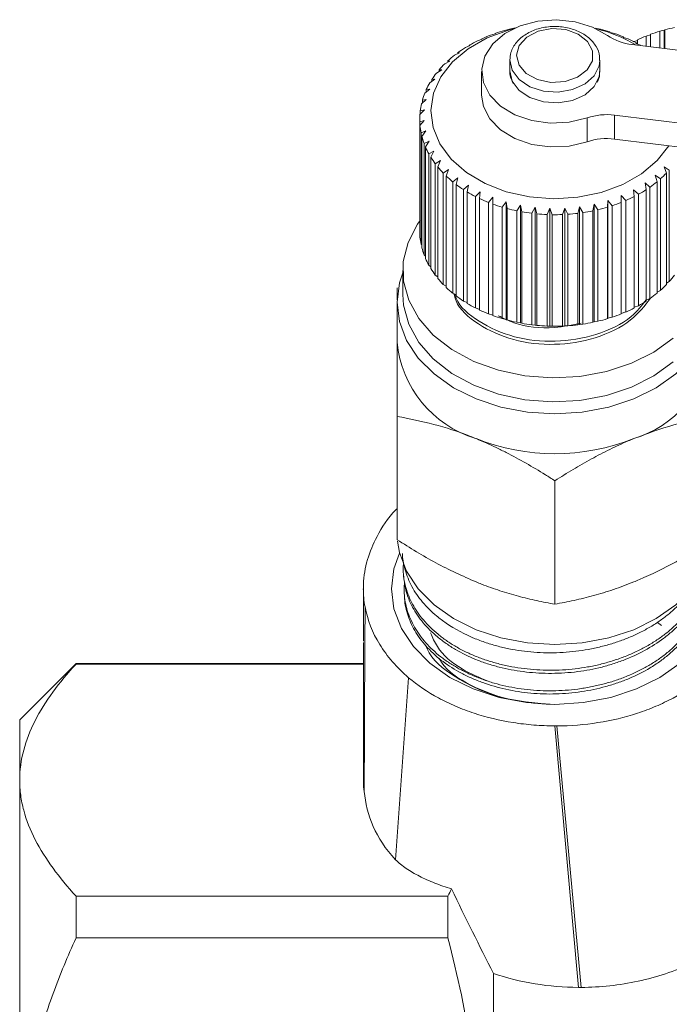
# Model space of a CAD drawing. Units: millimetres. Extents: x -104 to 585, y -56 to 350.
# Drawn here: x -104 to -75, y 212 to 255 of the extents above; entities that cross this region are included whole.
import ezdxf

# ---------------------------------------------------------------- set-up
doc = ezdxf.new("R2010")
doc.units = ezdxf.units.MM

msp = doc.modelspace()

# ---------------------------------------------------------------- linework, layer by layer
at = {"color": 7, "linetype": 'Continuous', "lineweight": 15}
for p, q in [((-82.67, 254.597), (-82.863, 254.544)), ((-82.659, 254.618), (-82.67, 254.597)), ((-82.065, 254.788), (-82.243, 254.749)), ((-82.028, 254.806), (-82.065, 254.788)), ((-78.168, 254.839), (-78.213, 254.857)), ((-77.995, 254.805), (-78.168, 254.839)), ((-77.553, 254.665), (-77.572, 254.686)), ((-77.364, 254.617), (-77.553, 254.665)), ((-75.966, 254.504), (-75.77, 254.56)), ((-75.966, 254.047), (-75.966, 254.504)), ((-75.77, 254.56), (-75.763, 254.581)), ((-75.77, 254.023), (-75.77, 254.56)), ((-75.763, 254.581), (-75.763, 254.022)), ((-75.351, 254.717), (-75.17, 254.759)), ((-75.351, 253.971), (-75.351, 254.717)), ((-75.17, 254.759), (-75.138, 254.778)), ((-75.17, 253.949), (-75.17, 254.759)), ((-75.138, 254.778), (-75.138, 253.945)), ((-83.769, 254.077), (-83.985, 253.99)), ((-83.81, 254.095), (-83.769, 254.077)), ((-83.81, 254.06), (-83.81, 254.095)), ((-83.24, 254.359), (-83.447, 254.29)), ((-83.256, 254.38), (-83.24, 254.359)), ((-83.256, 254.354), (-83.256, 254.38)), ((-76.97, 254.443), (-76.964, 254.464)), ((-76.768, 254.378), (-76.97, 254.443)), ((-76.964, 254.464), (-76.964, 254.441)), ((-76.59, 254.124), (-62.387, 252.373)), ((-76.542, 254.242), (-76.353, 254.307)), ((-76.427, 254.175), (-76.394, 254.194)), ((-76.214, 254.094), (-76.427, 254.175)), ((-76.394, 254.194), (-76.394, 254.162)), ((-76.353, 254.335), (-76.353, 254.147)), ((-84.248, 253.754), (-84.472, 253.649)), ((-84.315, 253.768), (-84.248, 253.754)), ((-84.315, 253.723), (-84.315, 253.768)), ((-84.672, 253.394), (-84.9, 253.271)), ((-84.764, 253.402), (-84.672, 253.394)), ((-84.764, 253.345), (-84.764, 253.402)), ((-82.013, 253.426), (-82.013, 252.945)), ((-78.013, 252.945), (-78.013, 253.426)), ((-85.036, 253.003), (-85.265, 252.861)), ((-85.151, 253.002), (-85.036, 253.003)), ((-85.151, 252.932), (-85.151, 253.002)), ((-83.263, 252.931), (-83.263, 251.871)), ((-85.334, 252.585), (-85.562, 252.425)), ((-85.47, 252.574), (-85.334, 252.585)), ((-85.47, 252.489), (-85.47, 252.574)), ((-85.562, 252.145), (-85.786, 251.967)), ((-85.719, 252.122), (-85.562, 252.145)), ((-85.719, 252.02), (-85.719, 252.122)), ((-85.719, 251.69), (-85.935, 251.494)), ((-85.894, 251.654), (-85.719, 251.69)), ((-85.894, 251.532), (-85.894, 251.654)), ((-85.8, 251.225), (-86.007, 251.012)), ((-85.991, 251.174), (-85.8, 251.225)), ((-85.991, 251.028), (-85.991, 251.174)), ((-63.16, 249.238), (-77.364, 250.99)), ((-77.364, 250.99), (-77.364, 249.929)), ((-86.013, 250.81), (-86.013, 245.86)), ((-86.011, 250.69), (-85.807, 250.757)), ((-86.011, 245.74), (-86.011, 250.69)), ((-85.807, 250.757), (-86, 250.528)), ((-78.586, 249.806), (-78.586, 250.867)), ((-86, 250.528), (-86, 245.578)), ((-85.953, 250.208), (-85.738, 250.291)), ((-85.953, 245.258), (-85.953, 250.208)), ((-85.738, 250.291), (-85.916, 250.047)), ((-85.916, 250.047), (-85.916, 245.098)), ((-85.817, 249.733), (-85.594, 249.834)), ((-85.817, 244.783), (-85.817, 249.733)), ((-85.594, 249.834), (-85.754, 249.577)), ((-63.16, 248.177), (-77.364, 249.929)), ((-85.754, 249.577), (-85.754, 244.627)), ((-85.605, 249.272), (-85.378, 249.392)), ((-85.605, 244.322), (-85.605, 249.272)), ((-85.378, 249.392), (-85.518, 249.122)), ((-85.518, 249.122), (-85.518, 244.172)), ((-85.321, 248.831), (-85.091, 248.97)), ((-85.321, 243.882), (-85.321, 248.831)), ((-85.091, 248.97), (-85.21, 248.689)), ((-85.21, 248.689), (-85.21, 243.739)), ((-84.967, 248.416), (-84.739, 248.573)), ((-84.967, 243.467), (-84.967, 248.416)), ((-84.739, 248.573), (-84.834, 248.284)), ((-75.165, 248.701), (-74.936, 248.55)), ((-75.062, 248.414), (-75.165, 248.701)), ((-75.062, 243.464), (-75.062, 248.414)), ((-74.936, 248.55), (-74.936, 243.6)), ((-84.834, 248.284), (-84.834, 243.334)), ((-84.549, 248.033), (-84.325, 248.208)), ((-84.549, 243.083), (-84.549, 248.033)), ((-84.325, 248.208), (-84.396, 247.912)), ((-76.012, 247.983), (-75.792, 247.795)), ((-75.958, 247.683), (-76.012, 247.983)), ((-75.559, 248.325), (-75.333, 248.155)), ((-75.48, 248.031), (-75.559, 248.325)), ((-75.48, 243.081), (-75.48, 248.031)), ((-75.333, 248.155), (-75.333, 243.206)), ((-84.396, 247.912), (-84.396, 242.962)), ((-84.072, 247.685), (-83.854, 247.878)), ((-84.072, 242.735), (-84.072, 247.685)), ((-83.854, 247.878), (-83.9, 247.578)), ((-83.9, 247.578), (-83.9, 242.628)), ((-83.542, 247.378), (-83.334, 247.589)), ((-83.334, 247.589), (-83.353, 247.285)), ((-76.517, 247.679), (-76.305, 247.475)), ((-76.488, 247.377), (-76.517, 247.679)), ((-75.958, 242.734), (-75.958, 247.683)), ((-75.792, 247.795), (-75.792, 242.846)), ((-83.542, 242.429), (-83.542, 247.378)), ((-83.353, 247.285), (-83.353, 242.336)), ((-82.966, 247.116), (-82.77, 247.343)), ((-82.966, 242.167), (-82.966, 247.116)), ((-82.77, 247.343), (-82.763, 247.039)), ((-82.77, 242.11), (-82.77, 247.343)), ((-82.351, 246.903), (-82.17, 247.144)), ((-82.17, 247.144), (-82.138, 246.842)), ((-82.17, 241.912), (-82.17, 247.144)), ((-77.68, 246.902), (-77.656, 247.204)), ((-77.656, 247.204), (-77.47, 246.968)), ((-77.656, 241.972), (-77.656, 247.204)), ((-77.067, 247.419), (-76.867, 247.198)), ((-77.065, 247.115), (-77.067, 247.419)), ((-77.065, 242.165), (-77.065, 247.115)), ((-76.867, 247.198), (-76.867, 242.248)), ((-76.488, 242.427), (-76.488, 247.377)), ((-76.305, 247.475), (-76.305, 242.525)), ((-82.763, 247.039), (-82.763, 242.089)), ((-82.351, 241.953), (-82.351, 246.903)), ((-82.138, 246.842), (-82.138, 241.892)), ((-81.706, 246.74), (-81.542, 246.995)), ((-81.706, 241.79), (-81.706, 246.74)), ((-81.542, 246.995), (-81.484, 246.697)), ((-81.542, 241.763), (-81.542, 246.995)), ((-81.484, 246.697), (-81.484, 241.747)), ((-81.038, 246.63), (-80.895, 246.898)), ((-81.038, 241.68), (-81.038, 246.63)), ((-80.895, 246.898), (-80.811, 246.605)), ((-80.895, 241.665), (-80.895, 246.898)), ((-80.358, 246.574), (-80.236, 246.853)), ((-80.236, 246.853), (-80.128, 246.568)), ((-80.236, 241.621), (-80.236, 246.853)), ((-79.673, 246.574), (-79.573, 246.862)), ((-79.573, 246.862), (-79.444, 246.587)), ((-79.573, 241.629), (-79.573, 246.862)), ((-78.992, 246.629), (-78.917, 246.924)), ((-78.992, 241.68), (-78.992, 246.629)), ((-78.917, 246.924), (-78.767, 246.66)), ((-78.917, 241.692), (-78.917, 246.924)), ((-78.767, 246.66), (-78.767, 241.71)), ((-78.325, 246.739), (-78.275, 247.039)), ((-78.325, 241.789), (-78.325, 246.739)), ((-78.275, 247.039), (-78.106, 246.788)), ((-78.275, 241.806), (-78.275, 247.039)), ((-78.106, 246.788), (-78.106, 241.838)), ((-77.68, 241.952), (-77.68, 246.902)), ((-77.47, 246.968), (-77.47, 242.018)), ((-80.811, 246.605), (-80.811, 241.655)), ((-80.358, 241.625), (-80.358, 246.574)), ((-80.128, 246.568), (-80.128, 241.618)), ((-79.673, 241.624), (-79.673, 246.574)), ((-79.444, 246.587), (-79.444, 241.637)), ((-86, 245.729), (-86.011, 245.74)), ((-85.916, 245.224), (-85.953, 245.258)), ((-85.754, 244.732), (-85.817, 244.783)), ((-86.763, 244.093), (-86.763, 243.032)), ((-85.518, 244.26), (-85.605, 244.322)), ((-85.21, 243.812), (-85.321, 243.882)), ((-74.936, 243.6), (-75.062, 243.528)), ((-84.834, 243.393), (-84.967, 243.467)), ((-75.333, 243.206), (-75.48, 243.132)), ((-87.013, 242.678), (-87.013, 240.911)), ((-84.396, 243.009), (-84.549, 243.083)), ((-83.9, 242.664), (-84.072, 242.735)), ((-75.792, 242.846), (-75.958, 242.774)), ((-83.353, 242.363), (-83.542, 242.429)), ((-76.867, 242.248), (-77.065, 242.187)), ((-76.305, 242.525), (-76.488, 242.457)), ((-82.77, 242.11), (-82.966, 242.167)), ((-82.763, 242.089), (-82.77, 242.11)), ((-82.17, 241.912), (-82.351, 241.953)), ((-82.138, 241.892), (-82.17, 241.912)), ((-78.275, 241.806), (-78.325, 241.789)), ((-78.106, 241.838), (-78.275, 241.806)), ((-77.656, 241.972), (-77.68, 241.952)), ((-77.47, 242.018), (-77.656, 241.972)), ((-81.542, 241.763), (-81.706, 241.79)), ((-81.484, 241.747), (-81.542, 241.763)), ((-80.895, 241.665), (-81.038, 241.68)), ((-80.811, 241.655), (-80.895, 241.665)), ((-80.236, 241.621), (-80.358, 241.625)), ((-80.128, 241.618), (-80.236, 241.621)), ((-79.573, 241.629), (-79.673, 241.624)), ((-79.444, 241.637), (-79.573, 241.629)), ((-78.917, 241.692), (-78.992, 241.68)), ((-78.767, 241.71), (-78.917, 241.692)), ((-87.013, 232.131), (-87.013, 237.611)), ((-80.013, 229.273), (-80.013, 234.753)), ((-86.742, 230.725), (-86.735, 230.58)), ((-88.509, 230.278), (-88.509, 229.918)), ((-88.513, 227.635), (-88.513, 229.96)), ((-86.699, 229.782), (-86.693, 229.637)), ((-75.287, 228.322), (-75.459, 228.466)), ((-88.513, 227.576), (-88.513, 221.37)), ((-101.263, 226.641), (-103.763, 224.141)), ((-88.513, 226.641), (-101.263, 226.641)), ((-101.263, 226.641), (-101.263, 226.615)), ((-88.513, 226.615), (-101.263, 226.615)), ((-87.084, 217.925), (-86.503, 226.008)), ((-103.763, 224.141), (-103.763, 221.461)), ((-78.972, 212.254), (-80.02, 223.867)), ((-78.846, 212.254), (-79.928, 223.867)), ((-103.763, 221.461), (-103.763, 204.141)), ((-101.263, 216.308), (-101.263, 214.449)), ((-84.763, 216.308), (-101.263, 216.308)), ((-84.763, 216.308), (-84.763, 214.449)), ((-84.763, 214.449), (-101.263, 214.449)), ((-82.743, 185.141), (-82.743, 212.876))]:
    msp.add_line(p, q, dxfattribs=at)
at = {"color": 7, "linetype": 'Continuous', "lineweight": 15, "flags": 128}
for points in [[(-78.586, 250.867), (-79.38, 250.677), (-80.216, 250.638), (-81.039, 250.751), (-81.794, 251.009), (-82.43, 251.395), (-82.905, 251.883), (-83.188, 252.44), (-83.26, 253.031), (-83.116, 253.615), (-82.766, 254.153), (-82.233, 254.61), (-81.551, 254.956), (-80.768, 255.167), (-79.935, 255.229), (-79.106, 255.138), (-78.338, 254.901), (-77.682, 254.532)], [(-74.958, 249.632), (-75.47, 248.972), (-76.162, 248.387), (-77.002, 247.909), (-77.958, 247.556), (-78.993, 247.342), (-80.067, 247.275), (-81.139, 247.357), (-82.168, 247.585), (-83.113, 247.951), (-83.94, 248.44), (-84.616, 249.035), (-85.115, 249.71), (-85.418, 250.442), (-85.513, 251.201), (-85.397, 251.959), (-85.074, 252.687), (-84.557, 253.356), (-83.864, 253.94), (-83.024, 254.418), (-82.069, 254.771), (-81.841, 254.832)], [(-81.713, 253.65), (-81.605, 253.215), (-81.281, 252.837), (-80.786, 252.568), (-80.187, 252.443), (-79.564, 252.479), (-79.002, 252.672), (-78.577, 252.996), (-78.346, 253.406), (-78.339, 253.848), (-78.559, 254.261), (-78.976, 254.591), (-79.532, 254.791), (-80.154, 254.836), (-80.756, 254.72), (-81.259, 254.457), (-81.593, 254.084), (-81.713, 253.65)], [(-78.586, 249.806), (-79.38, 249.617), (-80.216, 249.577), (-81.039, 249.69), (-81.794, 249.948), (-82.43, 250.334), (-82.905, 250.822), (-83.188, 251.38), (-83.263, 251.871)], [(-85.991, 246.309), (-86.105, 246.148), (-86.53, 245.336), (-86.741, 244.483), (-86.73, 243.617), (-86.498, 242.766), (-86.052, 241.96), (-85.408, 241.223), (-84.586, 240.581), (-83.613, 240.055), (-82.522, 239.662), (-81.349, 239.414), (-80.131, 239.32), (-78.91, 239.384), (-77.725, 239.602), (-76.615, 239.969), (-75.617, 240.471), (-74.764, 241.092)], [(-86.763, 243.989), (-86.907, 243.538), (-87.013, 242.678), (-86.907, 241.819), (-86.591, 240.985), (-86.076, 240.203), (-85.376, 239.497), (-84.513, 238.887), (-83.513, 238.392), (-82.408, 238.027), (-81.229, 237.804), (-80.013, 237.729), (-78.798, 237.804), (-77.619, 238.027), (-76.513, 238.392), (-75.514, 238.887), (-74.651, 239.497), (-73.951, 240.203), (-73.721, 240.509)], [(-86.763, 243.032), (-86.73, 242.556), (-86.498, 241.706), (-86.052, 240.899), (-85.408, 240.163), (-84.586, 239.521), (-83.613, 238.994), (-82.522, 238.601), (-81.349, 238.353), (-80.131, 238.26), (-78.91, 238.323), (-77.725, 238.542), (-76.615, 238.908), (-75.617, 239.41), (-74.764, 240.031)], [(-86.996, 232.073), (-86.907, 231.566), (-86.591, 230.732), (-86.076, 229.95), (-85.376, 229.244), (-84.513, 228.634), (-83.513, 228.139), (-82.408, 227.774), (-81.229, 227.551), (-80.013, 227.476), (-78.798, 227.551), (-77.619, 227.774), (-76.513, 228.139), (-75.514, 228.634), (-74.651, 229.244), (-73.951, 229.95), (-73.436, 230.732), (-73.12, 231.566), (-73.03, 232.086)], [(-80.013, 224.824), (-81.272, 224.902), (-82.493, 225.133), (-83.638, 225.511), (-84.674, 226.023), (-85.567, 226.655), (-86.292, 227.387), (-86.826, 228.197), (-87.153, 229.06), (-87.263, 229.95), (-87.153, 230.841), (-86.905, 231.543)], [(-73.124, 231.548), (-72.874, 230.841), (-72.763, 229.95), (-72.874, 229.06), (-73.201, 228.197), (-73.735, 227.387), (-74.46, 226.655), (-75.353, 226.023), (-76.388, 225.511), (-77.534, 225.133), (-78.754, 224.902), (-80.013, 224.824)]]:
    msp.add_lwpolyline(points, dxfattribs=at)
at = {"color": 8, "linetype": 'Continuous', "lineweight": 15, "flags": 128}
for points in [[(-82.013, 253.44), (-81.911, 252.98), (-81.604, 252.569), (-81.124, 252.25), (-80.523, 252.059), (-79.868, 252.016), (-79.228, 252.126), (-78.673, 252.377), (-78.264, 252.741), (-78.044, 253.18), (-78.014, 253.414)], [(-82.013, 252.959), (-81.911, 252.499), (-81.604, 252.087), (-81.124, 251.769), (-80.523, 251.578), (-79.868, 251.535), (-79.228, 251.645), (-78.673, 251.895), (-78.264, 252.26), (-78.044, 252.699), (-78.013, 252.945)]]:
    msp.add_lwpolyline(points, dxfattribs=at)
at = {"color": 7, "linetype": 'Continuous', "lineweight": 15}
for centre, radius, start, end in [((-80.406, 248.1), 6.896, 110.8725, 114.4062), ((-80.215, 247.576), 7.454, 105.7882, 109.1431), ((-80.105, 247.176), 7.869, 102.153, 104.1422), ((-79.69, 248.646), 6.366, 58.9862, 76.3295), ((-79.86, 247.418), 7.619, 72.5314, 75.8377), ((-76.339, 256.461), 2.35, 235.1494, 263.8495), ((-79.692, 247.922), 7.088, 67.3608, 70.8303), ((-73.446, 248.194), 6.794, 111.7654, 115.3343), ((-73.242, 247.661), 7.365, 106.6382, 110.0203), ((-73.11, 247.197), 7.847, 101.7333, 104.9752), ((-80.67, 248.657), 6.28, 116.2377, 119.9989), ((-79.451, 248.473), 6.487, 61.8849, 65.5657), ((-81.371, 249.696), 5.024, 128.1081, 132.4726), ((-80.998, 249.202), 5.644, 121.9578, 125.9966), ((-81.765, 250.11), 4.453, 134.7599, 139.4901), ((-82.149, 250.424), 3.956, 141.9707, 147.0891), ((-82.492, 250.636), 3.553, 149.7684, 155.2674), ((-82.765, 250.755), 3.255, 158.1322, 163.9616), ((-82.944, 250.802), 3.07, 166.9745, 173.0356), ((-83.012, 250.81), 3.002, 176.1344, 182.2875), ((-77.707, 248.264), 2.748, 82.8176, 108.6502), ((-82.963, 250.815), 3.05, 185.3932, 191.4808), ((-82.803, 250.853), 3.215, 194.5133, 200.3905), ((-77.707, 247.203), 2.748, 82.8176, 108.6502), ((-82.545, 250.958), 3.494, 203.284, 208.8442), ((-82.211, 251.153), 3.88, 211.5567, 216.7415), ((-81.832, 251.45), 4.362, 219.256, 224.0514), ((-78.46, 251.706), 4.731, 311.3673, 315.9104), ((-81.438, 251.847), 4.923, 226.3708, 230.7951), ((-78.847, 252.163), 5.33, 304.9745, 309.1705), ((-81.059, 252.329), 5.536, 232.935, 237.0261), ((-80.722, 252.868), 6.172, 239.0092, 242.8142), ((-79.2, 252.687), 5.962, 299.0487, 302.9425), ((-80.446, 253.426), 6.794, 244.6657, 248.2346), ((-79.726, 253.789), 7.185, 288.2997, 291.738), ((-79.497, 253.243), 6.593, 293.5154, 297.1567), ((-80.242, 253.959), 7.365, 249.9797, 253.3618), ((-80.11, 254.423), 7.847, 255.0248, 258.2667), ((-80.04, 254.778), 8.209, 259.8705, 263.0163), ((-80.007, 254.939), 8.372, 273.8543, 276.9593), ((-79.97, 254.675), 8.105, 278.5356, 281.7083), ((-79.881, 254.28), 7.7, 283.3292, 286.6122), ((-80.016, 254.993), 8.426, 264.5825, 267.6742), ((-80.013, 255.049), 8.481, 269.2235, 272.3017), ((-83.012, 245.86), 3.001, 180.0002, 182.288), ((-82.963, 245.865), 3.05, 185.3932, 191.4808), ((-82.803, 245.903), 3.215, 194.5133, 200.3905), ((-82.545, 246.008), 3.494, 203.284, 208.8442), ((-82.211, 246.203), 3.88, 211.5567, 216.7415), ((-81.832, 246.5), 4.362, 219.256, 224.0514), ((-78.067, 246.391), 4.194, 318.2928, 323.2158), ((-81.438, 246.897), 4.923, 226.3708, 230.7951), ((-78.46, 246.756), 4.731, 311.3673, 315.9104), ((-81.059, 247.38), 5.536, 232.935, 237.0261), ((-79.2, 247.737), 5.962, 299.0487, 302.9425), ((-78.847, 247.213), 5.33, 304.9745, 309.1705), ((-80.722, 247.919), 6.172, 239.0092, 242.8142), ((-80.446, 248.476), 6.794, 244.6657, 248.2346), ((-79.497, 248.293), 6.593, 293.5154, 297.1567), ((-80.242, 249.009), 7.365, 249.9797, 253.3618), ((-80.11, 249.473), 7.847, 255.0248, 258.2667), ((-79.881, 249.331), 7.7, 283.3292, 286.6122), ((-79.726, 248.839), 7.185, 288.2997, 291.738), ((-80.04, 249.829), 8.209, 259.8705, 263.0163), ((-80.016, 250.044), 8.426, 264.5825, 267.6742), ((-80.013, 250.099), 8.481, 269.2235, 272.3017), ((-80.007, 249.99), 8.372, 273.8543, 276.9593), ((-79.97, 249.726), 8.105, 278.5356, 281.7083), ((-82.067, 241.378), 4.969, 185.3927, 253.0703), ((-78.025, 241.471), 5.077, 287.3196, 349.5612), ((-80.013, 245.472), 9.516, 248.419, 291.581), ((-84.23, 229.952), 4.284, 179.8932, 190.8173)]:
    msp.add_arc(centre, radius, start, end, dxfattribs=at)
msp.add_ellipse((-80.013, 221.37), major_axis=(8.5, 0), ratio=0.517638, start_param=3.141593, end_param=3.23588, dxfattribs=at)
for points, knots in [([(-78.037, 253.414), (-78.031, 253.477), (-78.007, 253.695), (-78.169, 254.057), (-78.489, 254.44), (-78.958, 254.732), (-79.528, 254.909), (-80.152, 254.949), (-80.767, 254.846), (-81.315, 254.604), (-81.739, 254.241), (-81.975, 253.83), (-82.002, 253.552), (-82.013, 253.442)], [0, 0, 0, 0, 0.038202, 0.1326234, 0.2270077, 0.3243749, 0.4242197, 0.524933, 0.6261299, 0.7280593, 0.8308676, 0.9328666, 1, 1, 1, 1]), ([(-82.013, 252.961), (-82.01, 252.866), (-82.004, 252.67), (-81.907, 252.493), (-81.858, 252.401)], [0, 0, 0, 0, 0.482165, 1, 1, 1, 1]), ([(-78.147, 252.447), (-78.11, 252.511), (-78.023, 252.663), (-78.032, 252.834), (-78.037, 252.933)], [0, 0, 0, 0, 0.420009, 1, 1, 1, 1]), ([(-87.013, 242.783), (-87.013, 242.83), (-87.013, 242.949), (-87.013, 243.128), (-87.013, 243.26), (-87.013, 243.326)], [0, 0, 0, 0, 0.239181, 0.619504, 1, 1, 1, 1]), ([(-84.491, 243.055), (-84.466, 242.951), (-84.345, 242.439), (-83.434, 241.652), (-81.908, 240.945), (-80.026, 240.726), (-78.174, 241.031), (-76.612, 241.773), (-76.033, 242.518), (-75.77, 242.858)], [0, 0, 0, 0, 0.040856, 0.201185, 0.368097, 0.530751, 0.693405, 0.860317, 1, 1, 1, 1]), ([(-75.958, 242.792), (-76.16, 242.533), (-76.679, 241.868), (-78.145, 241.181), (-79.988, 240.863), (-81.877, 241.073), (-83.4, 241.773), (-84.299, 242.51), (-84.423, 242.973), (-84.439, 243.03)], [0, 0, 0, 0, 0.112859, 0.28874, 0.460135, 0.631529, 0.807411, 0.976355, 1, 1, 1, 1]), ([(-82.533, 242.083), (-82.308, 241.971), (-81.591, 241.614), (-80.224, 241.469), (-79.239, 241.672), (-78.849, 241.752)], [0, 0, 0, 0, 0.216736, 0.690182, 1, 1, 1, 1]), ([(-87.013, 237.611), (-87.013, 237.841), (-87.013, 238.302), (-87.013, 238.974), (-87.013, 239.626), (-87.013, 240.16), (-87.013, 240.586), (-87.013, 240.802), (-87.013, 240.911)], [0, 0, 0, 0, 0.193576, 0.387519, 0.582903, 0.778942, 0.889396, 1, 1, 1, 1]), ([(-83.513, 236.624), (-83.596, 236.657), (-84.225, 236.91), (-85.409, 237.297), (-86.475, 237.505), (-87.013, 237.611)], [0, 0, 0, 0, 0.07008, 0.530779, 1, 1, 1, 1]), ([(-73.013, 237.611), (-73.582, 237.502), (-74.729, 237.283), (-75.915, 236.845), (-76.513, 236.624)], [0, 0, 0, 0, 0.495458, 1, 1, 1, 1]), ([(-80.013, 234.753), (-80.154, 234.843), (-80.578, 235.113), (-81.295, 235.541), (-82.024, 235.936), (-82.615, 236.228), (-83.064, 236.436), (-83.363, 236.561), (-83.513, 236.624)], [0, 0, 0, 0, 0.123591, 0.371228, 0.620981, 0.746841, 0.873308, 1, 1, 1, 1]), ([(-76.513, 236.624), (-76.596, 236.59), (-76.815, 236.499), (-77.307, 236.28), (-77.988, 235.946), (-78.666, 235.574), (-79.207, 235.257), (-79.612, 235.009), (-79.879, 234.838), (-80.013, 234.753)], [0, 0, 0, 0, 0.070042, 0.184853, 0.415242, 0.647854, 0.765016, 0.882469, 1, 1, 1, 1]), ([(-87.013, 233.514), (-87.032, 233.496), (-87.427, 233.126), (-87.895, 232.361), (-88.377, 231.248), (-88.507, 230.457), (-88.513, 230.025), (-88.513, 229.96)], [0, 0, 0, 0, 0.017794, 0.369918, 0.654793, 0.947795, 1, 1, 1, 1]), ([(-87.013, 232.131), (-86.445, 231.775), (-85.298, 231.058), (-84.112, 230.527), (-83.513, 230.26)], [0, 0, 0, 0, 0.495458, 1, 1, 1, 1]), ([(-76.513, 230.26), (-76.43, 230.294), (-75.802, 230.555), (-74.618, 231.135), (-73.551, 231.797), (-73.013, 232.131)], [0, 0, 0, 0, 0.07008, 0.530779, 1, 1, 1, 1]), ([(-73.625, 230.478), (-73.687, 230.36), (-73.815, 230.113), (-74.066, 229.751), (-74.365, 229.389), (-74.706, 229.048), (-75.082, 228.73), (-75.49, 228.436), (-75.936, 228.165), (-76.411, 227.923), (-76.908, 227.712), (-77.425, 227.531), (-77.967, 227.38), (-78.522, 227.262), (-79.084, 227.178), (-79.65, 227.126), (-80.226, 227.108), (-80.8, 227.125), (-81.365, 227.176), (-81.917, 227.261), (-82.462, 227.38), (-83.009, 227.537), (-83.847, 227.843), (-84.618, 228.254), (-85.372, 228.822), (-85.805, 229.25), (-86.146, 229.697), (-86.364, 230.05), (-86.539, 230.421), (-86.672, 230.805), (-86.743, 231.166), (-86.782, 231.409), (-86.776, 231.518), (-86.776, 231.526)], [0, 0, 0, 0, 0.027674, 0.057915, 0.088815, 0.119943, 0.149942, 0.180149, 0.211012, 0.242102, 0.272115, 0.302337, 0.333218, 0.364326, 0.394311, 0.424506, 0.455357, 0.486435, 0.516523, 0.546822, 0.577446, 0.608517, 0.642381, 0.730413, 0.76424, 0.823204, 0.852316, 0.882388, 0.912671, 0.94328, 0.974336, 0.998017, 1, 1, 1, 1]), ([(-86.732, 231.131), (-86.739, 231.018), (-86.753, 230.776), (-86.718, 230.404), (-86.638, 230.017), (-86.509, 229.638), (-86.335, 229.27), (-86.117, 228.914), (-85.853, 228.569), (-85.548, 228.241), (-85.204, 227.933), (-84.826, 227.648), (-84.409, 227.383), (-83.962, 227.146), (-83.488, 226.937), (-82.991, 226.759), (-82.468, 226.609), (-81.929, 226.492), (-81.378, 226.407), (-80.819, 226.354), (-80.249, 226.334), (-79.678, 226.349), (-79.112, 226.398), (-78.555, 226.479), (-78.002, 226.596), (-77.465, 226.745), (-76.947, 226.926), (-76.454, 227.136), (-75.98, 227.376), (-75.536, 227.643), (-75.126, 227.933), (-74.752, 228.246), (-74.412, 228.583), (-74.112, 228.939), (-73.856, 229.312), (-73.644, 229.696), (-73.474, 230.097), (-73.354, 230.505), (-73.283, 230.872), (-73.273, 231.099), (-73.269, 231.19)], [0, 0, 0, 0, 0.023192, 0.049593, 0.076278, 0.103351, 0.1296, 0.156033, 0.18275, 0.209857, 0.236099, 0.262525, 0.289234, 0.316333, 0.342592, 0.369034, 0.395761, 0.422877, 0.449152, 0.475611, 0.502356, 0.52949, 0.555754, 0.582201, 0.608932, 0.636051, 0.662346, 0.688824, 0.715587, 0.742741, 0.769027, 0.795496, 0.822249, 0.849392, 0.875697, 0.902186, 0.928959, 0.956123, 0.982442, 1, 1, 1, 1]), ([(-73.293, 231.045), (-73.292, 230.938), (-73.289, 230.559), (-73.442, 230.045), (-73.667, 229.516), (-73.959, 229.002), (-74.336, 228.517), (-74.792, 228.072), (-75.299, 227.657), (-76.013, 227.198), (-76.818, 226.829), (-77.51, 226.591), (-78.22, 226.397), (-78.965, 226.268), (-79.721, 226.206), (-80.483, 226.191), (-81.421, 226.255), (-82.322, 226.426), (-83.014, 226.626), (-83.677, 226.867), (-84.292, 227.169), (-84.843, 227.521), (-85.346, 227.905), (-85.881, 228.434), (-86.278, 229.015), (-86.507, 229.507), (-86.673, 229.986), (-86.706, 230.349), (-86.727, 230.581)], [0, 0, 0, 0, 0.021184, 0.0752745, 0.1030273, 0.130984, 0.1850878, 0.2128475, 0.2408115, 0.2949093, 0.3491521, 0.3766846, 0.4046183, 0.4580778, 0.4864158, 0.5143569, 0.5684079, 0.6226059, 0.6501157, 0.6780263, 0.7322378, 0.7597545, 0.7876727, 0.8416767, 0.89583, 0.9233172, 0.9512047, 1, 1, 1, 1]), ([(-86.68, 230.249), (-86.688, 230.182), (-86.711, 229.987), (-86.698, 229.659), (-86.643, 229.274), (-86.539, 228.894), (-86.39, 228.523), (-86.194, 228.158), (-85.954, 227.808), (-85.672, 227.474), (-85.353, 227.161), (-84.991, 226.864), (-84.595, 226.592), (-84.167, 226.345), (-83.712, 226.125), (-83.226, 225.929), (-82.718, 225.764), (-82.192, 225.63), (-81.653, 225.528), (-81.098, 225.458), (-80.535, 225.423), (-79.97, 225.422), (-79.409, 225.454), (-78.845, 225.52), (-78.291, 225.62), (-77.751, 225.75), (-77.23, 225.911), (-76.723, 226.105), (-76.24, 226.328), (-75.786, 226.579), (-75.364, 226.854), (-74.97, 227.158), (-74.614, 227.484), (-74.297, 227.829), (-74.021, 228.189), (-73.785, 228.567), (-73.595, 228.957), (-73.451, 229.356), (-73.353, 229.76), (-73.305, 230.173), (-73.295, 230.493), (-73.316, 230.674), (-73.321, 230.716)], [0, 0, 0, 0, 0.013452, 0.039248, 0.06542, 0.090767, 0.116293, 0.142093, 0.168269, 0.193619, 0.219146, 0.244947, 0.271124, 0.296498, 0.322049, 0.347876, 0.37408, 0.399441, 0.424978, 0.45079, 0.476977, 0.502365, 0.527931, 0.553772, 0.57999, 0.605379, 0.630946, 0.656788, 0.683006, 0.708402, 0.733975, 0.759822, 0.786045, 0.811463, 0.837058, 0.862929, 0.889178, 0.914581, 0.940162, 0.966018, 0.992249, 1, 1, 1, 1]), ([(-73.319, 230.097), (-73.318, 230.079), (-73.308, 229.923), (-73.363, 229.629), (-73.483, 229.087), (-73.709, 228.559), (-74.019, 228.056), (-74.387, 227.573), (-74.837, 227.124), (-75.357, 226.72), (-75.922, 226.35), (-76.548, 226.033), (-77.22, 225.775), (-77.919, 225.558), (-78.65, 225.404), (-79.397, 225.315), (-80.15, 225.271), (-80.904, 225.294), (-81.642, 225.386), (-82.364, 225.522), (-83.056, 225.722), (-83.702, 225.98), (-84.312, 226.275), (-84.863, 226.622), (-85.343, 227.014), (-85.772, 227.434), (-86.121, 227.893), (-86.383, 228.377), (-86.58, 228.873), (-86.683, 229.299), (-86.687, 229.595), (-86.687, 229.637)], [0, 0, 0, 0, 0.003568, 0.031134, 0.059101, 0.113433, 0.141012, 0.168994, 0.223263, 0.250808, 0.278755, 0.333039, 0.360593, 0.388549, 0.442805, 0.470345, 0.498287, 0.552506, 0.580026, 0.607946, 0.662185, 0.689716, 0.71765, 0.771824, 0.799322, 0.82722, 0.881414, 0.908922, 0.936832, 0.990991, 1, 1, 1, 1]), ([(-83.513, 230.26), (-83.43, 230.227), (-83.212, 230.138), (-82.72, 229.956), (-82.038, 229.733), (-81.361, 229.552), (-80.82, 229.428), (-80.415, 229.345), (-80.147, 229.297), (-80.013, 229.273)], [0, 0, 0, 0, 0.070042, 0.184853, 0.415242, 0.647854, 0.765016, 0.882469, 1, 1, 1, 1]), ([(-80.013, 229.273), (-79.873, 229.298), (-79.449, 229.374), (-78.732, 229.532), (-78.003, 229.731), (-77.411, 229.922), (-76.963, 230.081), (-76.664, 230.2), (-76.513, 230.26)], [0, 0, 0, 0, 0.123591, 0.371228, 0.620981, 0.746841, 0.873308, 1, 1, 1, 1]), ([(-88.437, 229.148), (-88.33, 228.571), (-88.113, 228.017), (-87.625, 227.221), (-87.433, 226.962), (-87.005, 226.468), (-86.766, 226.232), (-86.503, 226.008)], [0, 0, 0, 0, 0.5, 0.5, 0.75, 0.75, 1, 1, 1, 1]), ([(-85.528, 227.993), (-85.441, 227.787), (-85.183, 227.181), (-84.289, 226.402), (-83.372, 226.02), (-82.973, 225.853)], [0, 0, 0, 0, 0.224292, 0.662558, 1, 1, 1, 1]), ([(-80.219, 224.826), (-80.954, 224.893), (-82.426, 225.026), (-84.279, 225.875), (-85.445, 226.738), (-85.716, 227.342), (-85.77, 227.463)], [0, 0, 0, 0, 0.308532, 0.617115, 0.923535, 1, 1, 1, 1]), ([(-103.763, 221.461), (-103.763, 222.355), (-103.521, 223.23), (-102.865, 224.521), (-102.597, 224.948), (-101.982, 225.792), (-101.638, 226.207), (-101.263, 226.615)], [0, 0, 0, 0, 0.5, 0.5, 0.75, 0.75, 1, 1, 1, 1]), ([(-85.144, 226.861), (-85.075, 226.75), (-84.747, 226.227), (-83.554, 225.521), (-81.902, 224.942), (-80.712, 224.86), (-80.219, 224.826)], [0, 0, 0, 0, 0.088248, 0.419242, 0.759314, 1, 1, 1, 1]), ([(-86.503, 226.008), (-86.105, 225.671), (-85.663, 225.372), (-84.934, 224.976), (-84.681, 224.854), (-84.152, 224.627), (-83.878, 224.524), (-83.044, 224.249), (-82.464, 224.11), (-81.559, 223.967), (-81.253, 223.93), (-80.639, 223.881), (-80.331, 223.868), (-80.02, 223.867)], [0, 0, 0, 0, 0.25, 0.25, 0.375, 0.375, 0.5, 0.5, 0.75, 0.75, 0.875, 0.875, 1, 1, 1, 1]), ([(-79.928, 223.867), (-79.309, 223.869), (-78.7, 223.918), (-77.502, 224.106), (-76.911, 224.247), (-76.07, 224.522), (-75.796, 224.625), (-75.267, 224.85), (-75.011, 224.973), (-74.272, 225.372), (-73.826, 225.672), (-73.428, 226.008)], [0, 0, 0, 0, 0.25, 0.25, 0.5, 0.5, 0.625, 0.625, 0.75, 0.75, 1, 1, 1, 1]), ([(-80.02, 223.867), (-80.005, 223.867), (-79.99, 223.867), (-79.974, 223.867), (-79.967, 223.867), (-79.959, 223.867), (-79.951, 223.867), (-79.944, 223.867), (-79.936, 223.867), (-79.928, 223.867)], [0, 0, 0, 0, 0.00004612988, 0.00004612988, 0.00004612988, 0.00006919533, 0.00006919533, 0.00006919533, 0.00009226093, 0.00009226093, 0.00009226093, 0.00009226093]), ([(-101.263, 216.308), (-102.011, 217.123), (-102.635, 217.955), (-103.293, 219.241), (-103.466, 219.676), (-103.643, 220.339), (-103.688, 220.562), (-103.748, 221.012), (-103.763, 221.238), (-103.763, 221.461)], [0, 0, 0, 0, 0.5, 0.5, 0.75, 0.75, 0.875, 0.875, 1, 1, 1, 1]), ([(-87.084, 217.925), (-87.535, 218.401), (-87.855, 218.895), (-88.299, 219.911), (-88.421, 220.435), (-88.476, 220.956)], [0, 0, 0, 0, 0.5, 0.5, 1, 1, 1, 1]), ([(-84.598, 216.629), (-84.857, 216.709), (-85.108, 216.795), (-85.586, 216.983), (-85.811, 217.083), (-86.232, 217.298), (-86.427, 217.413), (-86.785, 217.657), (-86.946, 217.788), (-87.084, 217.925)], [0, 0, 0, 0, 0.25, 0.25, 0.5, 0.5, 0.75, 0.75, 1, 1, 1, 1]), ([(-78.846, 212.254), (-78.42, 212.255), (-77.996, 212.279), (-77.152, 212.37), (-76.732, 212.438), (-75.492, 212.706), (-74.689, 212.97), (-73.176, 213.654), (-72.467, 214.074), (-71.532, 214.799), (-71.241, 215.058), (-70.72, 215.598), (-70.489, 215.879), (-70.293, 216.173)], [0, 0, 0, 0, 0.125, 0.125, 0.25, 0.25, 0.5, 0.5, 0.75, 0.75, 0.875, 0.875, 1, 1, 1, 1]), ([(-103.763, 204.141), (-103.763, 205.942), (-103.518, 207.699), (-102.968, 209.851), (-102.846, 210.28), (-102.581, 211.132), (-102.436, 211.558), (-101.975, 212.821), (-101.633, 213.643), (-101.263, 214.449)], [0, 0, 0, 0, 0.5, 0.5, 0.625, 0.625, 0.75, 0.75, 1, 1, 1, 1]), ([(-84.763, 193.833), (-84.541, 194.674), (-84.338, 195.523), (-83.98, 197.237), (-83.826, 198.097), (-83.452, 200.679), (-83.32, 202.406), (-83.32, 205.007), (-83.353, 205.876), (-83.483, 207.616), (-83.58, 208.491), (-83.958, 211.082), (-84.321, 212.777), (-84.763, 214.449)], [0, 0, 0, 0, 0.125, 0.125, 0.25, 0.25, 0.5, 0.5, 0.625, 0.625, 0.75, 0.75, 1, 1, 1, 1]), ([(-82.743, 212.876), (-82.141, 212.671), (-81.522, 212.517), (-80.255, 212.309), (-79.616, 212.256), (-78.972, 212.254)], [0, 0, 0, 0, 0.5, 0.5, 1, 1, 1, 1]), ([(-78.972, 212.254), (-78.955, 212.254), (-78.938, 212.254), (-78.922, 212.254), (-78.909, 212.254), (-78.897, 212.254), (-78.884, 212.254), (-78.871, 212.254), (-78.859, 212.254), (-78.846, 212.254)], [0, 0, 0, 0, 0.00005, 0.00005, 0.00005, 0.000087713, 0.000087713, 0.000087713, 0.0001254261, 0.0001254261, 0.0001254261, 0.0001254261])]:
    msp.add_open_spline(points, degree=3, knots=knots, dxfattribs=at)
for points in [[(-88.476, 220.956), (-88.464, 223.676), (-88.451, 226.409), (-88.437, 229.148)], [(-84.763, 216.308), (-84.707, 216.415), (-84.651, 216.522), (-84.598, 216.629)], [(-84.598, 216.629), (-83.983, 215.342), (-83.361, 214.098), (-82.743, 212.876)]]:
    msp.add_open_spline(points, degree=3, dxfattribs=at)

doc.saveas('drawing.dxf')
